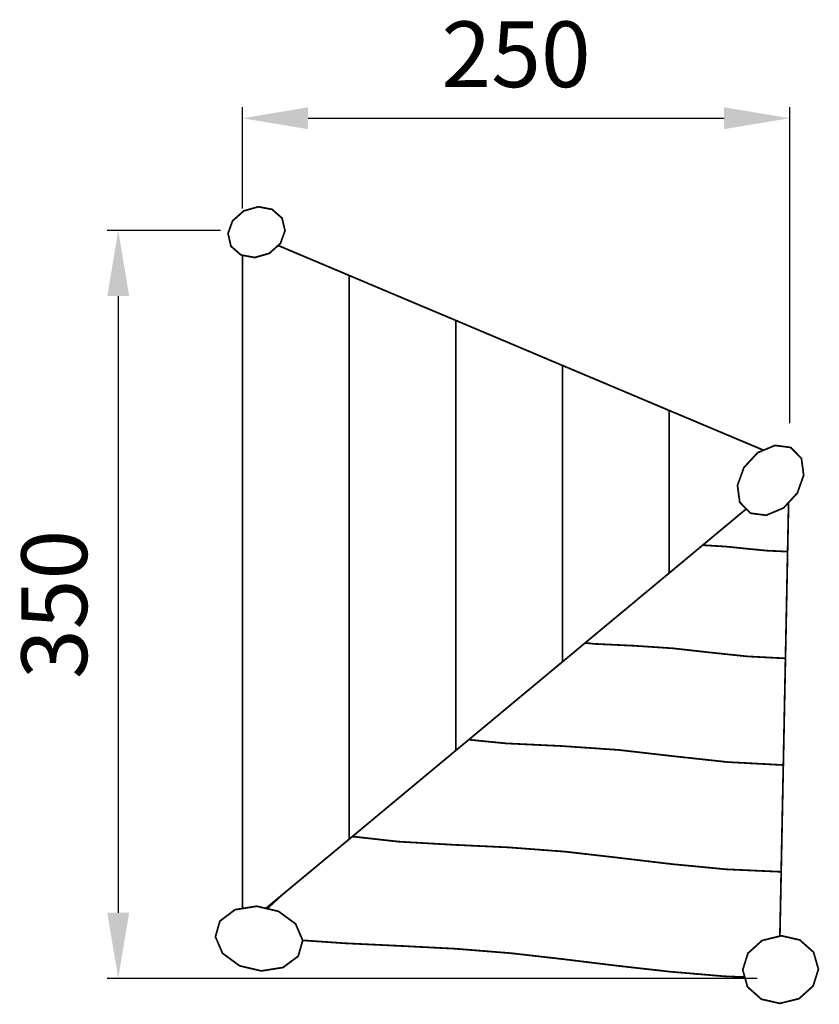
# Model space of a CAD drawing. Extents: x -268 to 97, y -500 to -51.
import ezdxf

# ---------------------------------------------------------------- set-up
doc = ezdxf.new("R2010")
doc.units = 0
doc.header["$LTSCALE"] = 0.000394
doc.header["$MEASUREMENT"] = 0
doc.header["$PDMODE"] = 35
doc.header["$PDSIZE"] = 0.000315
doc.layers.get('0').update_dxf_attribs({"linetype": 'CONTINUOUS'})
doc.layers.get('Defpoints').update_dxf_attribs({"linetype": 'CONTINUOUS'})
doc.layers.add('EBENE_1', color=7, linetype='CONTINUOUS')
doc.styles.get("Standard").update_dxf_attribs({"font": 'ARIAL.TTF', "height": 30})
doc.dimstyles.new('Kopie von ISO-25', dxfattribs={"dimtxt": 30, "dimasz": 30, "dimexe": 5, "dimexo": 10, "dimgap": 10, "dimtad": 1, "dimdec": 0, "dimtxsty": 'Standard', "dimcen": 2.5, "dimclrd": 256, "dimclre": 256, "dimclrt": 256, "dimadec": 0, "dimazin": 0, "dimtfac": 1, "dimtdec": 0, "dimtmove": 0, "dimatfit": 3, "dimfxl": 0, "dimarcsym": 0})

# ---------------------------------------------------------------- blocks, each defined once
blk = doc.blocks.new('*D3')
at = {"linetype": 'Continuous', "lineweight": -2}
for p, q in [((-166.44, -136.77), (-166.44, -90.56)), ((83.56, -234.75), (83.56, -90.56)), ((-136.44, -95.56), (53.56, -95.56))]:
    blk.add_line(p, q, dxfattribs=at)
at = {"linetype": 'Continuous'}
for points in [[(-136.44, -90.56), (-136.44, -100.56), (-166.44, -95.56)], [(53.56, -90.56), (53.56, -100.56), (83.56, -95.56)]]:
    blk.add_solid(points, dxfattribs=at)
at = {"layer": 'Defpoints', "color": 0, "linetype": 'Continuous'}
for p in [(83.56, -95.56), (-166.44, -146.77), (83.56, -244.75)]:
    blk.add_point(p, dxfattribs=at)
at = {"linetype": 'Continuous', "insert": (-41.44, -70.25), "char_height": 30, "attachment_point": 5}
blk.add_mtext('250', dxfattribs=at)
blk = doc.blocks.new('*D4')
at = {"linetype": 'Continuous', "lineweight": -2}
for p, q in [((-176.44, -146.77), (-228.21, -146.77)), ((-223.21, -176.77), (-223.21, -458.41)), ((68.69, -488.41), (-228.21, -488.41))]:
    blk.add_line(p, q, dxfattribs=at)
at = {"linetype": 'Continuous'}
for points in [[(-228.21, -176.77), (-218.21, -176.77), (-223.21, -146.77)], [(-228.21, -458.41), (-218.21, -458.41), (-223.21, -488.41)]]:
    blk.add_solid(points, dxfattribs=at)
at = {"layer": 'Defpoints', "color": 0, "linetype": 'Continuous'}
for p in [(-166.44, -146.77), (-223.21, -488.41), (78.69, -488.41)]:
    blk.add_point(p, dxfattribs=at)
at = {"linetype": 'Continuous', "insert": (-248.54, -317.59), "char_height": 30, "attachment_point": 5, "rotation": 90}
blk.add_mtext('350', dxfattribs=at)

msp = doc.modelspace()

# ---------------------------------------------------------------- linework, layer by layer
at = {"layer": 'EBENE_1', "linetype": 'Continuous', "const_width": 0.803}
for points in [[(-171.7, -154), (-173.06, -148.24), (-170.98, -142.46), (-165.9, -137.91), (-159.22, -136), (-152.92, -137.18), (-148.36, -141.18), (-147, -146.93), (-149.08, -152.71), (-154.16, -157.27), (-160.84, -159.17), (-167.14, -158), (-171.7, -154)], [(-150.14, -153.67), (-133.98, -160.5), (-117.73, -167.35), (-117.73, -188.82), (-117.73, -210.29), (-117.73, -231.76), (-117.73, -253.22), (-117.73, -274.68), (-117.73, -296.12), (-117.73, -317.58), (-117.73, -339.03), (-117.73, -360.49), (-117.73, -381.95), (-117.73, -403.4), (-117.73, -424.84), (-133.98, -438.33), (-150.21, -451.81), (-155.75, -456.41)], [(-166.44, -456.47), (-166.44, -442.54), (-166.44, -419.8), (-166.44, -397.05), (-166.44, -374.3), (-166.44, -351.55), (-166.44, -328.8), (-166.44, -306.06), (-166.44, -283.31), (-166.44, -260.56), (-166.44, -237.81), (-166.44, -215.05), (-166.44, -192.29), (-166.44, -169.53), (-166.44, -158.13)], [(-117.73, -167.35), (-101.48, -174.2), (-85.23, -181.06), (-68.97, -187.89), (-68.97, -212.45), (-68.97, -237.02), (-68.97, -261.58), (-68.97, -286.12), (-68.97, -310.66), (-68.97, -335.21), (-68.97, -359.75), (-68.97, -384.29), (-85.23, -397.8), (-101.48, -411.32), (-117.73, -424.84), (-117.73, -403.4), (-117.73, -381.95), (-117.73, -360.49), (-117.73, -339.03), (-117.73, -317.58), (-117.73, -296.12), (-117.73, -274.68), (-117.73, -253.22), (-117.73, -231.76), (-117.73, -210.29), (-117.73, -188.82), (-117.73, -167.35)], [(-68.97, -187.89), (-52.74, -194.75), (-36.51, -201.6), (-20.26, -208.47), (-20.26, -231.05), (-20.26, -253.61), (-20.26, -276.15), (-20.26, -298.71), (-20.26, -321.27), (-20.26, -343.8), (-36.51, -357.31), (-52.74, -370.81), (-68.97, -384.29), (-68.97, -359.75), (-68.97, -335.21), (-68.97, -310.66), (-68.97, -286.12), (-68.97, -261.58), (-68.97, -237.02), (-68.97, -212.45), (-68.97, -187.89)], [(-20.26, -208.47), (-4.01, -215.3), (12.24, -222.16), (28.49, -229.01), (28.49, -241.4), (28.49, -253.79), (28.49, -266.18), (28.49, -278.55), (28.49, -290.92), (28.49, -303.29), (12.24, -316.79), (-4.01, -330.29), (-20.26, -343.8), (-20.26, -321.27), (-20.26, -298.71), (-20.26, -276.15), (-20.26, -253.61), (-20.26, -231.05), (-20.26, -208.47)], [(28.49, -229.01), (44.73, -235.84), (60.97, -242.69), (71.63, -247.17)], [(63.73, -273.98), (60.97, -276.27), (44.73, -289.78), (28.49, -303.29), (28.49, -290.92), (28.49, -278.55), (28.49, -266.18), (28.49, -253.79), (28.49, -241.4), (28.49, -229.01)], [(60.76, -270.96), (59.71, -263.23), (62.64, -255.09), (68.93, -248.31), (76.83, -244.98), (84.01, -245.91), (88.91, -250.9), (89.96, -258.64), (87.03, -266.77), (80.74, -273.55), (72.84, -276.88), (65.66, -275.95), (60.76, -270.96)], [(83.06, -271.05), (82.94, -277.25), (82.61, -293.48), (73.17, -293.04), (63.82, -292.14), (54.64, -291.19), (44.99, -290.6), (43.81, -290.55)], [(43.81, -290.55), (44.99, -290.6), (54.64, -291.19), (63.82, -292.14), (73.17, -293.04), (82.61, -293.48), (82.28, -309.73), (81.96, -325.99), (81.63, -342.24), (64.2, -341.33), (46.95, -339.52), (30.03, -337.63), (12.18, -336.45), (-5.3, -335.63), (-9.91, -335.19)], [(-9.91, -335.19), (-5.3, -335.63), (12.18, -336.45), (30.03, -337.63), (46.95, -339.52), (64.2, -341.33), (81.63, -342.24), (81.3, -358.48), (80.98, -374.72), (80.65, -390.95), (55.22, -389.59), (30.09, -386.87), (5.45, -384.05), (-20.59, -382.27), (-46.08, -381.05), (-63.06, -379.38)], [(-63.06, -379.38), (-46.08, -381.05), (-20.59, -382.27), (5.45, -384.05), (30.09, -386.87), (55.22, -389.59), (80.65, -390.95), (80.32, -407.2), (80, -423.45), (79.67, -439.7), (54.58, -438.57), (29.67, -436.18), (5.06, -433.26), (-19.14, -430.49), (-44.87, -428.55), (-70.26, -427.36), (-95.08, -425.93), (-116.23, -423.59)], [(-116.23, -423.59), (-95.08, -425.93), (-70.26, -427.36), (-44.87, -428.55), (-19.14, -430.49), (5.06, -433.26), (29.67, -436.18), (54.58, -438.57), (79.67, -439.7), (79.35, -455.95), (79.08, -469.07)], [(-155.21, -456.54), (-151.38, -453.02), (-148.78, -450.62)], [(-175.56, -476.9), (-178.81, -469.33), (-176.75, -462.19), (-169.83, -457), (-159.91, -455.43), (-149.97, -457.77), (-142.16, -463.5), (-138.91, -471.07), (-140.97, -478.22), (-147.89, -483.4), (-157.81, -484.97), (-167.75, -482.64), (-175.56, -476.9)], [(63.04, -487.79), (53.81, -487.43), (29.05, -485.33), (4.5, -482.58), (-19.8, -479.61), (-43.74, -476.88), (-69.26, -474.83), (-94.56, -473.53), (-119.48, -472.35), (-138.94, -471.01)], [(64.3, -492.27), (62.11, -484.49), (64.5, -476.88), (70.95, -471.08), (79.72, -468.91), (88.17, -470.83), (94.49, -476.44), (96.68, -484.22), (94.29, -491.83), (87.84, -497.63), (79.07, -499.8), (70.62, -497.88), (64.3, -492.27)]]:
    msp.add_lwpolyline(points, dxfattribs=at)

# ---------------------------------------------------------------- dimensions: what is measured, and where the dimension line sits
at = {"linetype": 'Continuous'}
dim = msp.add_linear_dim(base=(83.56, -95.56), p1=(-166.44, -146.77), p2=(83.56, -244.75), dimstyle='Kopie von ISO-25', dxfattribs=at)
dim.commit()
dim.dimension.update_dxf_attribs({"geometry": '*D3', "text_midpoint": (-41.44, -70.25)})
dim = msp.add_linear_dim(base=(-223.21, -488.41), p1=(-166.44, -146.77), p2=(78.69, -488.41), angle=90, text='350', dimstyle='Kopie von ISO-25', dxfattribs=at)
dim.commit()
dim.dimension.update_dxf_attribs({"geometry": '*D4', "text_midpoint": (-248.54, -317.59)})

doc.saveas('drawing.dxf')
